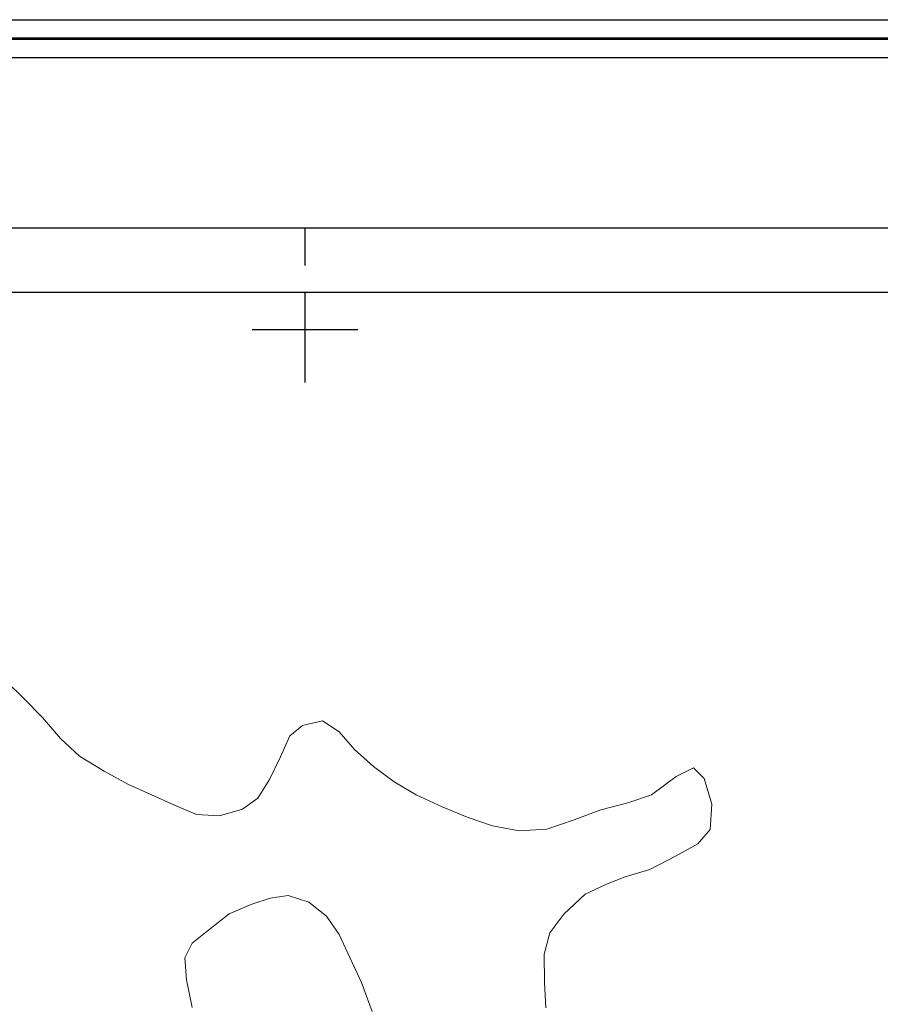
# Model space of a CAD drawing. Extents: x 295253 to 296503, y 1905431 to 1906241.
# Drawn here: x 295962 to 296076, y 1906111 to 1906241 of the extents above; entities that cross this region are included whole.
import ezdxf

# ---------------------------------------------------------------- set-up
doc = ezdxf.new("R2010")
doc.units = 0
doc.header["$MEASUREMENT"] = 0
for name, color, linetype in [('0GRAD2', 7, 'Continuous'), ('ARBOLES', 90, 'Continuous'), ('E202', 7, 'Continuous'), ('GRADLINE', 7, 'Continuous'), ('SIMBOLO GRADICULA', 7, 'Continuous')]:
    doc.layers.add(name, color=color, linetype=linetype)
doc.layers.add('margen', color=7, linetype='Continuous', lineweight=53)
doc.layers.add('margen interno', color=7, linetype='Continuous', lineweight=25)
doc.linetypes.add('ZIGZAG', pattern='A,0.00254,-5.08,[131,ltypeshp.shx,S=5.08,R=0,X=-5.08,Y=0],-10.16,[131,ltypeshp.shx,S=5.08,R=180,X=5.08,Y=0],-5.08', length=20.32254)

msp = doc.modelspace()

# ---------------------------------------------------------------- linework, layer by layer
at = {"layer": '0GRAD2'}
for points in [[(295808.57, 1905458.49), (295267.57, 1905458.49), (295267.57, 1906213.49), (296349.57, 1906213.49), (296349.57, 1905458.49), (295808.57, 1905458.49)], [(295277.94, 1906204.99), (296339.2, 1906204.99), (296341.07, 1906204.99), (296341.07, 1905597.87), (296341.07, 1905466.99), (295276.07, 1905466.99), (295276.07, 1905547.66), (295276.07, 1905547.7), (295276.07, 1906204.99), (295277.93, 1906204.99), (295277.94, 1906204.99)]]:
    msp.add_lwpolyline(points, dxfattribs=at)
at = {"layer": 'ARBOLES', "color": 3, "linetype": 'ZIGZAG', "lineweight": 9, "ltscale": 0.05}
for points in [[(296031.93, 1906110.1), (296031.76, 1906113.47), (296031.7, 1906117.21), (296032.48, 1906120.02), (296034.33, 1906122.5), (296037.16, 1906125.15), (296039.97, 1906126.5), (296042.45, 1906127.44), (296045.72, 1906128.45), (296049.13, 1906130.2), (296052.11, 1906131.83), (296053.75, 1906133.74), (296053.94, 1906137.08), (296052.95, 1906140.5), (296051.54, 1906141.92), (296049.22, 1906140.77), (296045.93, 1906138.35), (296042.79, 1906137.25), (296039.21, 1906136.34), (296035.68, 1906135), (296032.05, 1906133.79), (296028.38, 1906133.56), (296024.88, 1906134.22), (296021.49, 1906135.36), (296018.18, 1906136.74), (296014.74, 1906138.32), (296011.82, 1906140.06), (296009.07, 1906142.1), (296006.58, 1906144.34), (296004.52, 1906146.7), (296002.32, 1906148.16), (295999.68, 1906147.53), (295998, 1906146.16), (295996.74, 1906143.35), (295995.3, 1906140.35), (295993.74, 1906137.89), (295991.69, 1906136.44), (295988.64, 1906135.56), (295985.62, 1906135.71), (295982.68, 1906136.96), (295979.56, 1906138.39), (295976.61, 1906139.71), (295973.34, 1906141.49), (295970.11, 1906143.44), (295967.56, 1906145.79), (295965.18, 1906148.57), (295962.69, 1906151.12), (295960.38, 1906153.41)], [(295985.01, 1906110.13), (295984.26, 1906113.8), (295984.08, 1906116.71), (295985.05, 1906118.68), (295987.01, 1906120.27), (295989.93, 1906122.57), (295992.93, 1906123.84), (295995.38, 1906124.62), (295997.78, 1906124.98), (296000.5, 1906124.09), (296002.84, 1906122.25), (296004.52, 1906119.82), (296005.96, 1906116.77), (296007.49, 1906113.44), (296008.9, 1906109.62)]]:
    msp.add_lwpolyline(points, dxfattribs=at)
at = {"layer": 'E202', "elevation": 0.04}
msp.add_lwpolyline([(295277.94, 1906204.99), (296339.2, 1906204.99), (296341.07, 1906204.99), (296341.07, 1905597.87), (296341.07, 1905466.99), (295276.07, 1905466.99), (295276.07, 1905547.66), (295276.07, 1905547.7), (295276.07, 1906204.99), (295277.93, 1906204.99), (295277.94, 1906204.99)], dxfattribs=at)
at = {"layer": 'GRADLINE'}
msp.add_lwpolyline([(296000, 1906208.49), (296000, 1906213.49)], dxfattribs=at)
at = {"layer": 'margen', "flags": 128}
msp.add_lwpolyline([(295255.71, 1906238.59), (296500.71, 1906238.59), (296500.71, 1905433.59), (295255.71, 1905433.59)], close=True, dxfattribs=at)
at = {"layer": 'margen interno', "flags": 128}
for points in [[(295253.21, 1906241.09), (296503.21, 1906241.09), (296503.21, 1905431.09), (295253.21, 1905431.09)], [(295258.21, 1906236.09), (296498.21, 1906236.09), (296498.21, 1905436.09), (295258.21, 1905436.09)]]:
    msp.add_lwpolyline(points, close=True, dxfattribs=at)
at = {"layer": 'SIMBOLO GRADICULA', "color": 5}
for points in [[(296000, 1906193), (296000, 1906200), (296000, 1906204.99)], [(295993, 1906200), (296000, 1906200), (296007, 1906200)]]:
    msp.add_lwpolyline(points, dxfattribs=at)

doc.saveas('drawing.dxf')
